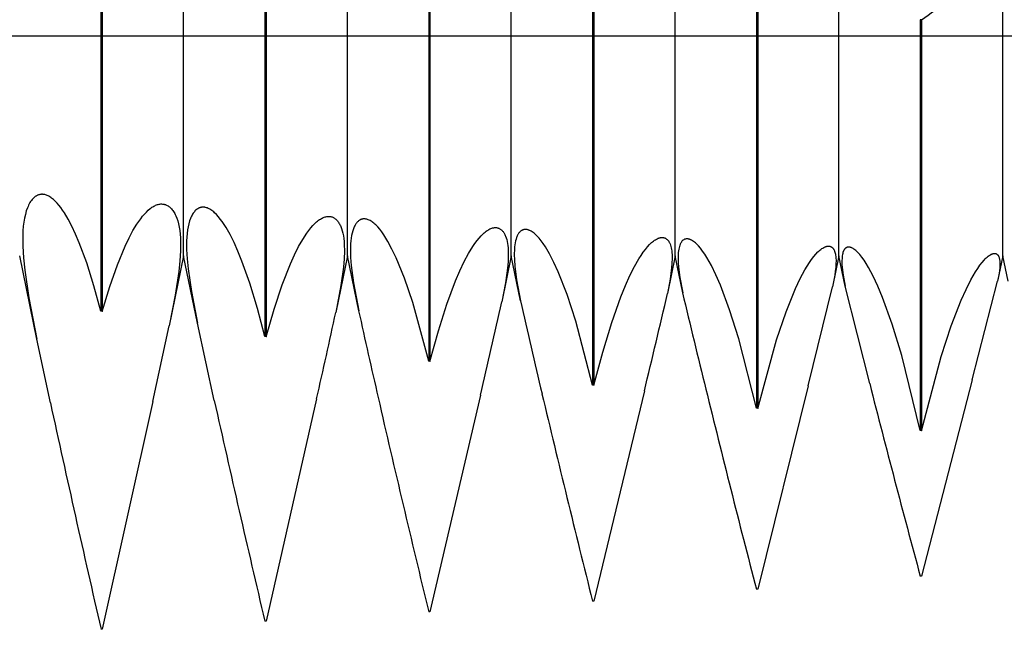
# Model space of a CAD drawing. Extents: x -44 to 82, y -19 to 95.
# Drawn here: x 54 to 61, y -4 to 0 of the extents above; entities that cross this region are included whole.
import ezdxf

# ---------------------------------------------------------------- set-up
doc = ezdxf.new("R2010")
doc.units = 0
doc.header["$PDMODE"] = 1
doc.header["$PDSIZE"] = 1
doc.linetypes.add('CENTER', pattern=[50.8, 31.75, -6.35, 6.35, -6.35])
doc.layers.get('DEFPOINTS').update_dxf_attribs({"linetype": 'CONTINUOUS'})
for name, color, linetype in [('1', 4, 'CONTINUOUS'), ('2', 7, 'CONTINUOUS'), ('4', 2, 'CENTER'), ('SK4', 2, 'CENTER')]:
    doc.layers.add(name, color=color, linetype=linetype)
doc.styles.get("Standard").update_dxf_attribs({"font": 'monos.ttf'})
doc.dimstyles.get("Standard").update_dxf_attribs({"dimtxt": 3.5, "dimasz": 2.5, "dimexe": 0, "dimexo": 1.25, "dimtad": 1, "dimtoh": 1, "dimdsep": 46, "dimtxsty": 'STANDARD', "dimcen": 0.09, "dimazin": 2, "dimtp": 1, "dimtm": 1, "dimtfac": 1, "dimtofl": 0, "dimtmove": 0, "dimatfit": 3, "dimfxl": 1, "dimtolj": 1, "dimtzin": 0, "dimarcsym": 0})

# ---------------------------------------------------------------- blocks, each defined once
blk = doc.blocks.new('*D3')
at = {"layer": '2', "color": 0, "lineweight": -2}
for p, q in [((0, 0), (0, 76.25)), ((66, 0), (66, 76.25)), ((2.5, 75), (63.5, 75))]:
    blk.add_line(p, q, dxfattribs=at)
at = {"layer": '2', "color": 0}
for points in [[(2.5, 75.4167), (2.5, 74.5833), (0, 75)], [(63.5, 74.5833), (63.5, 75.4167), (66, 75)]]:
    blk.add_solid(points, dxfattribs=at)
at = {"layer": 'DEFPOINTS', "color": 0}
for p in [(66, 75), (0, 0), (66, 0)]:
    blk.add_point(p, dxfattribs=at)
at = {"layer": '2', "color": 0, "insert": (33, 77.4363), "char_height": 3.5, "attachment_point": 5}
blk.add_mtext('\\A1;66', dxfattribs=at)

msp = doc.modelspace()

# ---------------------------------------------------------------- linework, layer by layer
at = {"layer": '1', "color": 1}
for p, q in [((55.4167, -1.42), (55.4167, 1.42)), ((56.475, -1.42), (56.475, 1.42)), ((57.5333, -1.42), (57.5333, 1.42)), ((58.5917, -1.42), (58.5917, 1.42)), ((59.65, -1.42), (59.65, 1.42)), ((60.7083, -1.42), (60.7083, 1.42)), ((54.8834, 1.0164), (54.8834, -1.7778)), ((54.8916, 1.015), (54.8916, -1.7791)), ((55.9417, 0.8368), (55.9417, -1.941)), ((55.95, 0.8354), (55.95, -1.9423)), ((57, 0.6553), (57, -2.1)), ((57.0083, 0.6539), (57.0083, -2.1012)), ((58.0584, 0.4724), (58.0584, -2.2544)), ((58.0666, 0.471), (58.0666, -2.2556)), ((59.1167, 0.2885), (59.1167, -2.404)), ((59.125, 0.2871), (59.125, -2.4052)), ((60.175, 0.104), (60.175, -2.5484)), ((60.1833, 0.1026), (60.175, 0.104)), ((60.1833, 0.1026), (60.1833, -2.5495)), ((54.4247, -1.0769), (54.4203, -1.0846)), ((54.4292, -1.0698), (54.4247, -1.0769)), ((54.4339, -1.0631), (54.4292, -1.0698)), ((54.4387, -1.057), (54.4339, -1.0631)), ((54.4437, -1.0513), (54.4387, -1.057)), ((54.4488, -1.0462), (54.4437, -1.0513)), ((54.454, -1.0416), (54.4488, -1.0462)), ((54.4567, -1.0395), (54.454, -1.0416)), ((54.4593, -1.0375), (54.4567, -1.0395)), ((54.4621, -1.0356), (54.4593, -1.0375)), ((54.4648, -1.0339), (54.4621, -1.0356)), ((54.4676, -1.0323), (54.4648, -1.0339)), ((54.4704, -1.0308), (54.4676, -1.0323)), ((54.4732, -1.0295), (54.4704, -1.0308)), ((54.476, -1.0282), (54.4732, -1.0295)), ((54.4789, -1.0272), (54.476, -1.0282)), ((54.4818, -1.0262), (54.4789, -1.0272)), ((54.4847, -1.0254), (54.4818, -1.0262)), ((54.4877, -1.0247), (54.4847, -1.0254)), ((54.4906, -1.0241), (54.4877, -1.0247)), ((54.4936, -1.0236), (54.4906, -1.0241)), ((54.4966, -1.0233), (54.4936, -1.0236)), ((54.4997, -1.0231), (54.4966, -1.0233)), ((54.5027, -1.0231), (54.4997, -1.0231)), ((54.5058, -1.0231), (54.5027, -1.0231)), ((54.5088, -1.0233), (54.5058, -1.0231)), ((54.5142, -1.024), (54.5088, -1.0233)), ((54.5088, -1.0233), (54.5088, -1.0233)), ((54.5197, -1.025), (54.5142, -1.024)), ((54.5252, -1.0264), (54.5197, -1.025)), ((54.5307, -1.0282), (54.5252, -1.0264)), ((54.5362, -1.0303), (54.5307, -1.0282)), ((54.5419, -1.0329), (54.5362, -1.0303)), ((54.5475, -1.0358), (54.5419, -1.0329)), ((54.5532, -1.0391), (54.5475, -1.0358)), ((54.5589, -1.0428), (54.5532, -1.0391)), ((54.5646, -1.0469), (54.5589, -1.0428)), ((54.5704, -1.0513), (54.5646, -1.0469)), ((54.5762, -1.0562), (54.5704, -1.0513)), ((54.5879, -1.0669), (54.5762, -1.0562)), ((54.5996, -1.0792), (54.5879, -1.0669)), ((54.6115, -1.0929), (54.5996, -1.0792)), ((54.4012, -1.1306), (54.3949, -1.1524)), ((54.4083, -1.1107), (54.4012, -1.1306)), ((54.4121, -1.1015), (54.4083, -1.1107)), ((54.4161, -1.0928), (54.4121, -1.1015)), ((54.4203, -1.0846), (54.4161, -1.0928)), ((54.6233, -1.108), (54.6115, -1.0929)), ((54.6353, -1.1247), (54.6233, -1.108)), ((54.6473, -1.1427), (54.6353, -1.1247)), ((54.6713, -1.1831), (54.6473, -1.1427)), ((55.1645, -1.1501), (55.1767, -1.1372)), ((55.1767, -1.1372), (55.1888, -1.1256)), ((55.1888, -1.1256), (55.2008, -1.1155)), ((55.2008, -1.1155), (55.2068, -1.111)), ((55.2068, -1.111), (55.2127, -1.1069)), ((55.2127, -1.1069), (55.2186, -1.1031)), ((55.2186, -1.1031), (55.2245, -1.0997)), ((55.2245, -1.0997), (55.2303, -1.0966)), ((55.2303, -1.0966), (55.2361, -1.0939)), ((55.2361, -1.0939), (55.2418, -1.0916)), ((55.2418, -1.0916), (55.2475, -1.0897)), ((55.2475, -1.0897), (55.2532, -1.0881)), ((55.2532, -1.0881), (55.2588, -1.0868)), ((55.2588, -1.0868), (55.2643, -1.086)), ((55.2643, -1.086), (55.2698, -1.0855)), ((55.2698, -1.0855), (55.2753, -1.0853)), ((55.2753, -1.0853), (55.2806, -1.0856)), ((55.2806, -1.0856), (55.2806, -1.0856)), ((55.2806, -1.0856), (55.2833, -1.0858)), ((55.2833, -1.0858), (55.286, -1.0862)), ((55.286, -1.0862), (55.2886, -1.0866)), ((55.2886, -1.0866), (55.2913, -1.0872)), ((55.2913, -1.0872), (55.2939, -1.0878)), ((55.2939, -1.0878), (55.2965, -1.0885)), ((55.2965, -1.0885), (55.2991, -1.0893)), ((55.2991, -1.0893), (55.3016, -1.0902)), ((55.3016, -1.0902), (55.3067, -1.0923)), ((55.3067, -1.0923), (55.3117, -1.0948)), ((55.3117, -1.0948), (55.3165, -1.0977)), ((55.3165, -1.0977), (55.3213, -1.1009)), ((55.3213, -1.1009), (55.326, -1.1045)), ((55.326, -1.1045), (55.3306, -1.1085)), ((55.3306, -1.1085), (55.3351, -1.1129)), ((55.3351, -1.1129), (55.3395, -1.1176)), ((55.3395, -1.1176), (55.3437, -1.1227)), ((55.3437, -1.1227), (55.3479, -1.1282)), ((55.3479, -1.1282), (55.3519, -1.1341)), ((55.3519, -1.1341), (55.3557, -1.1404)), ((55.3557, -1.1404), (55.3595, -1.147)), ((55.4824, -1.1403), (55.4786, -1.1457)), ((55.4864, -1.1352), (55.4824, -1.1403)), ((55.4905, -1.1305), (55.4864, -1.1352)), ((55.4948, -1.1263), (55.4905, -1.1305)), ((55.4991, -1.1224), (55.4948, -1.1263)), ((55.5036, -1.119), (55.4991, -1.1224)), ((55.5058, -1.1174), (55.5036, -1.119)), ((55.5081, -1.1159), (55.5058, -1.1174)), ((55.5104, -1.1146), (55.5081, -1.1159)), ((55.5128, -1.1133), (55.5104, -1.1146)), ((55.5151, -1.1121), (55.5128, -1.1133)), ((55.5175, -1.1111), (55.5151, -1.1121)), ((55.5199, -1.1101), (55.5175, -1.1111)), ((55.5224, -1.1092), (55.5199, -1.1101)), ((55.5248, -1.1085), (55.5224, -1.1092)), ((55.5273, -1.1078), (55.5248, -1.1085)), ((55.5298, -1.1073), (55.5273, -1.1078)), ((55.5323, -1.1068), (55.5298, -1.1073)), ((55.5348, -1.1064), (55.5323, -1.1068)), ((55.5374, -1.1062), (55.5348, -1.1064)), ((55.54, -1.106), (55.5374, -1.1062)), ((55.5426, -1.106), (55.54, -1.106)), ((55.5452, -1.106), (55.5426, -1.106)), ((55.5478, -1.1062), (55.5452, -1.106)), ((55.5505, -1.1064), (55.5478, -1.1062)), ((55.5478, -1.1062), (55.5478, -1.1062)), ((55.5533, -1.1068), (55.5505, -1.1064)), ((55.556, -1.1073), (55.5533, -1.1068)), ((55.5588, -1.1079), (55.556, -1.1073)), ((55.5644, -1.1094), (55.5588, -1.1079)), ((55.5701, -1.1113), (55.5644, -1.1094)), ((55.5758, -1.1136), (55.5701, -1.1113)), ((55.5816, -1.1164), (55.5758, -1.1136)), ((55.5874, -1.1196), (55.5816, -1.1164)), ((55.5933, -1.1232), (55.5874, -1.1196)), ((55.5992, -1.1273), (55.5933, -1.1232)), ((55.6052, -1.1318), (55.5992, -1.1273)), ((55.6112, -1.1367), (55.6052, -1.1318)), ((55.6172, -1.142), (55.6112, -1.1367)), ((55.6294, -1.1539), (55.6172, -1.142)), ((54.3851, -1.202), (54.3817, -1.2296)), ((54.3896, -1.1762), (54.3851, -1.202)), ((54.3949, -1.1524), (54.3896, -1.1762)), ((54.6954, -1.229), (54.6713, -1.1831)), ((55.1149, -1.2162), (55.1274, -1.1975)), ((55.1274, -1.1975), (55.1398, -1.1803)), ((55.1398, -1.1803), (55.1522, -1.1645)), ((55.1522, -1.1645), (55.1645, -1.1501)), ((55.3595, -1.147), (55.3631, -1.154)), ((55.3631, -1.154), (55.3665, -1.1614)), ((55.3665, -1.1614), (55.373, -1.1773)), ((55.373, -1.1773), (55.3787, -1.1947)), ((55.3787, -1.1947), (55.3838, -1.2137)), ((55.4556, -1.1952), (55.4505, -1.2129)), ((55.4614, -1.1791), (55.4556, -1.1952)), ((55.4645, -1.1716), (55.4614, -1.1791)), ((55.4678, -1.1645), (55.4645, -1.1716)), ((55.4713, -1.1579), (55.4678, -1.1645)), ((55.4749, -1.1516), (55.4713, -1.1579)), ((55.4786, -1.1457), (55.4749, -1.1516)), ((55.6417, -1.1674), (55.6294, -1.1539)), ((55.6541, -1.1826), (55.6417, -1.1674)), ((55.6666, -1.1995), (55.6541, -1.1826)), ((55.6792, -1.2179), (55.6666, -1.1995)), ((56.2639, -1.2121), (56.2764, -1.2006)), ((56.2764, -1.2006), (56.2826, -1.1955)), ((56.2826, -1.1955), (56.2888, -1.1907)), ((56.2888, -1.1907), (56.2949, -1.1864)), ((56.2949, -1.1864), (56.301, -1.1825)), ((56.301, -1.1825), (56.307, -1.179)), ((56.307, -1.179), (56.313, -1.1759)), ((56.313, -1.1759), (56.3189, -1.1732)), ((56.3189, -1.1732), (56.3247, -1.1709)), ((56.3247, -1.1709), (56.3305, -1.169)), ((56.3305, -1.169), (56.3362, -1.1675)), ((56.3362, -1.1675), (56.3419, -1.1665)), ((56.3419, -1.1665), (56.3447, -1.1661)), ((56.3447, -1.1661), (56.3475, -1.1658)), ((56.3475, -1.1658), (56.3502, -1.1657)), ((56.3502, -1.1657), (56.353, -1.1656)), ((56.353, -1.1656), (56.3557, -1.1656)), ((56.3557, -1.1656), (56.3584, -1.1658)), ((56.3584, -1.1658), (56.3584, -1.1658)), ((56.3584, -1.1658), (56.3629, -1.1662)), ((56.3629, -1.1662), (56.3673, -1.167)), ((56.3673, -1.167), (56.3716, -1.168)), ((56.3716, -1.168), (56.3759, -1.1694)), ((56.3759, -1.1694), (56.3801, -1.171)), ((56.3801, -1.171), (56.3843, -1.1729)), ((56.3843, -1.1729), (56.3883, -1.1752)), ((56.3883, -1.1752), (56.3923, -1.1777)), ((56.3923, -1.1777), (56.3962, -1.1805)), ((56.3962, -1.1805), (56.4, -1.1836)), ((56.4, -1.1836), (56.4037, -1.187)), ((56.4037, -1.187), (56.4073, -1.1907)), ((56.4073, -1.1907), (56.4108, -1.1947)), ((56.4108, -1.1947), (56.4142, -1.1989)), ((56.4142, -1.1989), (56.4175, -1.2035)), ((56.4175, -1.2035), (56.4207, -1.2084)), ((56.5366, -1.2046), (56.5333, -1.2086)), ((56.54, -1.2009), (56.5366, -1.2046)), ((56.5435, -1.1976), (56.54, -1.2009)), ((56.5471, -1.1946), (56.5435, -1.1976)), ((56.5508, -1.1919), (56.5471, -1.1946)), ((56.5526, -1.1906), (56.5508, -1.1919)), ((56.5545, -1.1895), (56.5526, -1.1906)), ((56.5565, -1.1884), (56.5545, -1.1895)), ((56.5584, -1.1874), (56.5565, -1.1884)), ((56.5604, -1.1865), (56.5584, -1.1874)), ((56.5623, -1.1857), (56.5604, -1.1865)), ((56.5644, -1.1849), (56.5623, -1.1857)), ((56.5664, -1.1842), (56.5644, -1.1849)), ((56.5684, -1.1836), (56.5664, -1.1842)), ((56.5705, -1.1831), (56.5684, -1.1836)), ((56.5726, -1.1827), (56.5705, -1.1831)), ((56.5747, -1.1823), (56.5726, -1.1827)), ((56.5768, -1.182), (56.5747, -1.1823)), ((56.5789, -1.1818), (56.5768, -1.182)), ((56.5811, -1.1817), (56.5789, -1.1818)), ((56.5832, -1.1817), (56.5811, -1.1817)), ((56.5854, -1.1817), (56.5832, -1.1817)), ((56.5876, -1.1818), (56.5854, -1.1817)), ((56.5904, -1.182), (56.5876, -1.1818)), ((56.5876, -1.1818), (56.5876, -1.1818)), ((56.5931, -1.1824), (56.5904, -1.182)), ((56.5959, -1.1829), (56.5931, -1.1824)), ((56.5987, -1.1835), (56.5959, -1.1829)), ((56.6015, -1.1842), (56.5987, -1.1835)), ((56.6044, -1.1851), (56.6015, -1.1842)), ((56.6101, -1.1871), (56.6044, -1.1851)), ((56.616, -1.1897), (56.6101, -1.1871)), ((56.6219, -1.1927), (56.616, -1.1897)), ((56.6278, -1.1962), (56.6219, -1.1927)), ((56.6339, -1.2001), (56.6278, -1.1962)), ((56.64, -1.2046), (56.6339, -1.2001)), ((56.6461, -1.2095), (56.64, -1.2046)), ((54.3792, -1.2591), (54.3778, -1.2904)), ((54.3817, -1.2296), (54.3792, -1.2591)), ((54.7194, -1.2804), (54.6954, -1.229)), ((55.0648, -1.3046), (55.0899, -1.2576)), ((55.0899, -1.2576), (55.1149, -1.2162)), ((55.3838, -1.2137), (55.3881, -1.2342)), ((55.3881, -1.2342), (55.3917, -1.2561)), ((55.3917, -1.2561), (55.3944, -1.2796)), ((55.4424, -1.2529), (55.4395, -1.2752)), ((55.4461, -1.2321), (55.4424, -1.2529)), ((55.4505, -1.2129), (55.4461, -1.2321)), ((55.6918, -1.238), (55.6792, -1.2179)), ((55.7171, -1.2828), (55.6918, -1.238)), ((56.2125, -1.2739), (56.2255, -1.2561)), ((56.2255, -1.2561), (56.2384, -1.2398)), ((56.2384, -1.2398), (56.2512, -1.2251)), ((56.2512, -1.2251), (56.2639, -1.2121)), ((56.4207, -1.2084), (56.4238, -1.2136)), ((56.4238, -1.2136), (56.4267, -1.219)), ((56.4267, -1.219), (56.4295, -1.2248)), ((56.4295, -1.2248), (56.4323, -1.2309)), ((56.4323, -1.2309), (56.4373, -1.2439)), ((56.4373, -1.2439), (56.4418, -1.2581)), ((56.4418, -1.2581), (56.4457, -1.2735)), ((56.509, -1.2584), (56.505, -1.2728)), ((56.5135, -1.2451), (56.509, -1.2584)), ((56.516, -1.239), (56.5135, -1.2451)), ((56.5185, -1.2331), (56.516, -1.239)), ((56.5213, -1.2276), (56.5185, -1.2331)), ((56.5241, -1.2223), (56.5213, -1.2276)), ((56.5271, -1.2174), (56.5241, -1.2223)), ((56.5301, -1.2128), (56.5271, -1.2174)), ((56.5333, -1.2086), (56.5301, -1.2128)), ((56.6523, -1.2148), (56.6461, -1.2095)), ((56.6586, -1.2207), (56.6523, -1.2148)), ((56.6712, -1.2337), (56.6586, -1.2207)), ((56.684, -1.2487), (56.6712, -1.2337)), ((56.6969, -1.2654), (56.684, -1.2487)), ((56.71, -1.284), (56.6969, -1.2654)), ((57.3581, -1.2722), (57.3645, -1.2668)), ((57.3645, -1.2668), (57.3708, -1.2619)), ((57.3708, -1.2619), (57.377, -1.2574)), ((57.377, -1.2574), (57.3832, -1.2534)), ((57.3832, -1.2534), (57.3893, -1.2499)), ((57.3893, -1.2499), (57.3953, -1.2468)), ((57.3953, -1.2468), (57.4012, -1.2442)), ((57.4012, -1.2442), (57.4071, -1.242)), ((57.4071, -1.242), (57.4129, -1.2402)), ((57.4129, -1.2402), (57.4157, -1.2395)), ((57.4157, -1.2395), (57.4186, -1.239)), ((57.4186, -1.239), (57.4214, -1.2385)), ((57.4214, -1.2385), (57.4242, -1.2382)), ((57.4242, -1.2382), (57.4269, -1.2379)), ((57.4269, -1.2379), (57.4296, -1.2378)), ((57.4296, -1.2378), (57.4323, -1.2378)), ((57.4323, -1.2378), (57.435, -1.2379)), ((57.435, -1.2379), (57.4387, -1.2382)), ((57.4387, -1.2382), (57.4423, -1.2388)), ((57.4423, -1.2388), (57.4458, -1.2396)), ((57.4458, -1.2396), (57.4493, -1.2406)), ((57.4493, -1.2406), (57.4528, -1.2419)), ((57.4528, -1.2419), (57.4561, -1.2433)), ((57.4561, -1.2433), (57.4594, -1.245)), ((57.4594, -1.245), (57.4626, -1.247)), ((57.4626, -1.247), (57.4658, -1.2491)), ((57.4658, -1.2491), (57.4688, -1.2515)), ((57.4688, -1.2515), (57.4718, -1.2541)), ((57.4718, -1.2541), (57.4747, -1.2569)), ((57.4747, -1.2569), (57.4776, -1.26)), ((57.4776, -1.26), (57.4803, -1.2632)), ((57.4803, -1.2632), (57.483, -1.2668)), ((57.483, -1.2668), (57.4855, -1.2705)), ((57.4855, -1.2705), (57.488, -1.2745)), ((57.5857, -1.2691), (57.5831, -1.2723)), ((57.5884, -1.2662), (57.5857, -1.2691)), ((57.5912, -1.2635), (57.5884, -1.2662)), ((57.594, -1.2611), (57.5912, -1.2635)), ((57.597, -1.2589), (57.594, -1.2611)), ((57.6, -1.2569), (57.597, -1.2589)), ((57.6015, -1.256), (57.6, -1.2569)), ((57.6031, -1.2552), (57.6015, -1.256)), ((57.6047, -1.2544), (57.6031, -1.2552)), ((57.6063, -1.2537), (57.6047, -1.2544)), ((57.6079, -1.253), (57.6063, -1.2537)), ((57.6095, -1.2525), (57.6079, -1.253)), ((57.6111, -1.2519), (57.6095, -1.2525)), ((57.6128, -1.2515), (57.6111, -1.2519)), ((57.6145, -1.2511), (57.6128, -1.2515)), ((57.6162, -1.2507), (57.6145, -1.2511)), ((57.6179, -1.2504), (57.6162, -1.2507)), ((57.6196, -1.2502), (57.6179, -1.2504)), ((57.6214, -1.25), (57.6196, -1.2502)), ((57.6249, -1.2499), (57.6214, -1.25)), ((57.6285, -1.25), (57.6249, -1.2499)), ((57.6312, -1.2502), (57.6285, -1.25)), ((57.6339, -1.2506), (57.6312, -1.2502)), ((57.6367, -1.2511), (57.6339, -1.2506)), ((57.6395, -1.2517), (57.6367, -1.2511)), ((57.6423, -1.2525), (57.6395, -1.2517)), ((57.6451, -1.2534), (57.6423, -1.2525)), ((57.648, -1.2544), (57.6451, -1.2534)), ((57.6509, -1.2556), (57.648, -1.2544)), ((57.6568, -1.2583), (57.6509, -1.2556)), ((57.6627, -1.2616), (57.6568, -1.2583)), ((57.6688, -1.2653), (57.6627, -1.2616)), ((57.6749, -1.2696), (57.6688, -1.2653)), ((57.6812, -1.2745), (57.6749, -1.2696)), ((54.3778, -1.2904), (54.3781, -1.3583)), ((54.7434, -1.337), (54.7194, -1.2804)), ((55.0397, -1.3569), (55.0648, -1.3046)), ((55.3944, -1.2796), (55.3964, -1.3046)), ((55.3964, -1.3046), (55.3974, -1.3311)), ((55.3974, -1.3311), (55.3969, -1.3885)), ((55.4362, -1.3241), (55.4361, -1.3788)), ((55.4374, -1.2989), (55.4362, -1.3241)), ((55.4395, -1.2752), (55.4374, -1.2989)), ((55.7426, -1.3338), (55.7171, -1.2828)), ((55.768, -1.3908), (55.7426, -1.3338)), ((56.1599, -1.3609), (56.1863, -1.3143)), ((56.1863, -1.3143), (56.2125, -1.2739)), ((56.4457, -1.2735), (56.449, -1.2901)), ((56.449, -1.2901), (56.4517, -1.3079)), ((56.4517, -1.3079), (56.4537, -1.3269)), ((56.4537, -1.3269), (56.4551, -1.347)), ((56.4967, -1.3235), (56.4952, -1.3427)), ((56.4989, -1.3054), (56.4967, -1.3235)), ((56.5017, -1.2885), (56.4989, -1.3054)), ((56.505, -1.2728), (56.5017, -1.2885)), ((56.7364, -1.3265), (56.71, -1.284)), ((56.763, -1.376), (56.7364, -1.3265)), ((57.2987, -1.3404), (57.3122, -1.3221)), ((57.3122, -1.3221), (57.3255, -1.3056)), ((57.3255, -1.3056), (57.3387, -1.2909)), ((57.3387, -1.2909), (57.3517, -1.278)), ((57.3517, -1.278), (57.3581, -1.2722)), ((57.488, -1.2745), (57.4904, -1.2787)), ((57.4904, -1.2787), (57.4926, -1.2831)), ((57.4926, -1.2831), (57.4948, -1.2878)), ((57.4948, -1.2878), (57.4969, -1.2926)), ((57.4969, -1.2926), (57.5007, -1.3031)), ((57.5007, -1.3031), (57.5041, -1.3145)), ((57.5041, -1.3145), (57.507, -1.3268)), ((57.507, -1.3268), (57.5095, -1.34)), ((57.5583, -1.3354), (57.5561, -1.3486)), ((57.5609, -1.3231), (57.5583, -1.3354)), ((57.564, -1.3117), (57.5609, -1.3231)), ((57.5675, -1.3013), (57.564, -1.3117)), ((57.5694, -1.2964), (57.5675, -1.3013)), ((57.5715, -1.2918), (57.5694, -1.2964)), ((57.5736, -1.2874), (57.5715, -1.2918)), ((57.5758, -1.2833), (57.5736, -1.2874)), ((57.5782, -1.2794), (57.5758, -1.2833)), ((57.5806, -1.2757), (57.5782, -1.2794)), ((57.5831, -1.2723), (57.5806, -1.2757)), ((57.6874, -1.2798), (57.6812, -1.2745)), ((57.6938, -1.2857), (57.6874, -1.2798)), ((57.7002, -1.2921), (57.6938, -1.2857)), ((57.7133, -1.3064), (57.7002, -1.2921)), ((57.7265, -1.3227), (57.7133, -1.3064)), ((57.7399, -1.3411), (57.7265, -1.3227)), ((58.4265, -1.3475), (58.4396, -1.335)), ((58.4396, -1.335), (58.4461, -1.3294)), ((58.4461, -1.3294), (58.4524, -1.3244)), ((58.4524, -1.3244), (58.4587, -1.3199)), ((58.4587, -1.3199), (58.4649, -1.3159)), ((58.4649, -1.3159), (58.471, -1.3123)), ((58.471, -1.3123), (58.4769, -1.3093)), ((58.4769, -1.3093), (58.4828, -1.3068)), ((58.4828, -1.3068), (58.4857, -1.3057)), ((58.4857, -1.3057), (58.4886, -1.3048)), ((58.4886, -1.3048), (58.4914, -1.304)), ((58.4914, -1.304), (58.4942, -1.3033)), ((58.4942, -1.3033), (58.497, -1.3027)), ((58.497, -1.3027), (58.4997, -1.3023)), ((58.4997, -1.3023), (58.5024, -1.302)), ((58.5024, -1.302), (58.5051, -1.3018)), ((58.5051, -1.3018), (58.5077, -1.3018)), ((58.5077, -1.3018), (58.5103, -1.3018)), ((58.5103, -1.3018), (58.5132, -1.3021)), ((58.5132, -1.3021), (58.5161, -1.3025)), ((58.5161, -1.3025), (58.5189, -1.3031)), ((58.5189, -1.3031), (58.5217, -1.3038)), ((58.5217, -1.3038), (58.5244, -1.3048)), ((58.5244, -1.3048), (58.527, -1.3058)), ((58.527, -1.3058), (58.5296, -1.3071)), ((58.5296, -1.3071), (58.5321, -1.3085)), ((58.5321, -1.3085), (58.5346, -1.3101)), ((58.5346, -1.3101), (58.537, -1.3119)), ((58.537, -1.3119), (58.5393, -1.3138)), ((58.5393, -1.3138), (58.5416, -1.316)), ((58.5416, -1.316), (58.5438, -1.3182)), ((58.5438, -1.3182), (58.546, -1.3207)), ((58.546, -1.3207), (58.548, -1.3233)), ((58.548, -1.3233), (58.55, -1.3261)), ((58.55, -1.3261), (58.5519, -1.3291)), ((58.5519, -1.3291), (58.5538, -1.3322)), ((58.5538, -1.3322), (58.5556, -1.3355)), ((58.6301, -1.3343), (58.6283, -1.3373)), ((58.632, -1.3314), (58.6301, -1.3343)), ((58.6339, -1.3288), (58.632, -1.3314)), ((58.6359, -1.3263), (58.6339, -1.3288)), ((58.6379, -1.324), (58.6359, -1.3263)), ((58.6401, -1.3219), (58.6379, -1.324)), ((58.6423, -1.3199), (58.6401, -1.3219)), ((58.6446, -1.3182), (58.6423, -1.3199)), ((58.6469, -1.3166), (58.6446, -1.3182)), ((58.6493, -1.3152), (58.6469, -1.3166)), ((58.6518, -1.314), (58.6493, -1.3152)), ((58.653, -1.3135), (58.6518, -1.314)), ((58.6543, -1.313), (58.653, -1.3135)), ((58.6556, -1.3125), (58.6543, -1.313)), ((58.6569, -1.3121), (58.6556, -1.3125)), ((58.6582, -1.3118), (58.6569, -1.3121)), ((58.6595, -1.3115), (58.6582, -1.3118)), ((58.6622, -1.311), (58.6595, -1.3115)), ((58.665, -1.3107), (58.6622, -1.311)), ((58.6678, -1.3106), (58.665, -1.3107)), ((58.6706, -1.3107), (58.6678, -1.3106)), ((58.6733, -1.3109), (58.6706, -1.3107)), ((58.6706, -1.3107), (58.6706, -1.3107)), ((58.6759, -1.3112), (58.6733, -1.3109)), ((58.6786, -1.3117), (58.6759, -1.3112)), ((58.6813, -1.3124), (58.6786, -1.3117)), ((58.6841, -1.3132), (58.6813, -1.3124)), ((58.6869, -1.3141), (58.6841, -1.3132)), ((58.6897, -1.3152), (58.6869, -1.3141)), ((58.6926, -1.3165), (58.6897, -1.3152)), ((58.6955, -1.3179), (58.6926, -1.3165)), ((58.6984, -1.3194), (58.6955, -1.3179)), ((58.7044, -1.3229), (58.6984, -1.3194)), ((58.7104, -1.327), (58.7044, -1.3229)), ((58.7166, -1.3316), (58.7104, -1.327)), ((58.7229, -1.3369), (58.7166, -1.3316)), ((54.3781, -1.3583), (54.3825, -1.4328)), ((54.791, -1.4654), (54.7434, -1.337)), ((54.9897, -1.4776), (55.0397, -1.3569)), ((55.3969, -1.3885), (55.3929, -1.4517)), ((55.4361, -1.3788), (55.4393, -1.439)), ((55.7934, -1.4536), (55.768, -1.3908)), ((56.1334, -1.4136), (56.1599, -1.3609)), ((56.4559, -1.3909), (56.4539, -1.4394)), ((56.4551, -1.347), (56.4559, -1.3909)), ((56.4952, -1.3427), (56.4941, -1.3846)), ((56.4941, -1.3846), (56.4955, -1.4309)), ((56.7898, -1.4323), (56.763, -1.376)), ((57.2576, -1.4055), (57.2851, -1.3604)), ((57.2851, -1.3604), (57.2987, -1.3404)), ((57.5095, -1.34), (57.5114, -1.3542)), ((57.5114, -1.3542), (57.5129, -1.3692)), ((57.5129, -1.3692), (57.5138, -1.3852)), ((57.5138, -1.3852), (57.5142, -1.4199)), ((57.5533, -1.3778), (57.5524, -1.4106)), ((57.5545, -1.3628), (57.5533, -1.3778)), ((57.5561, -1.3486), (57.5545, -1.3628)), ((57.7535, -1.3615), (57.7399, -1.3411)), ((57.7811, -1.4081), (57.7535, -1.3615)), ((58.3717, -1.4173), (58.3857, -1.3969)), ((58.3857, -1.3969), (58.3995, -1.3785)), ((58.3995, -1.3785), (58.4131, -1.362)), ((58.4131, -1.362), (58.4265, -1.3475)), ((58.5556, -1.3355), (58.5572, -1.339)), ((58.5572, -1.339), (58.5588, -1.3427)), ((58.5588, -1.3427), (58.5618, -1.3505)), ((58.5618, -1.3505), (58.5644, -1.3591)), ((58.5644, -1.3591), (58.5667, -1.3683)), ((58.5667, -1.3683), (58.5686, -1.3782)), ((58.5686, -1.3782), (58.5702, -1.3888)), ((58.5702, -1.3888), (58.5714, -1.4001)), ((58.6123, -1.3981), (58.6114, -1.4096)), ((58.6135, -1.3873), (58.6123, -1.3981)), ((58.6151, -1.3772), (58.6135, -1.3873)), ((58.6171, -1.3678), (58.6151, -1.3772)), ((58.6194, -1.3591), (58.6171, -1.3678)), ((58.622, -1.3511), (58.6194, -1.3591)), ((58.6235, -1.3474), (58.622, -1.3511)), ((58.625, -1.3438), (58.6235, -1.3474)), ((58.6266, -1.3405), (58.625, -1.3438)), ((58.6283, -1.3373), (58.6266, -1.3405)), ((58.7293, -1.3427), (58.7229, -1.3369)), ((58.7357, -1.349), (58.7293, -1.3427)), ((58.7423, -1.356), (58.7357, -1.349)), ((58.7557, -1.3716), (58.7423, -1.356)), ((58.7693, -1.3894), (58.7557, -1.3716)), ((58.7831, -1.4095), (58.7693, -1.3894)), ((59.5009, -1.4091), (59.5142, -1.3951)), ((59.5142, -1.3951), (59.5208, -1.3889)), ((59.5208, -1.3889), (59.5272, -1.3833)), ((59.5272, -1.3833), (59.5335, -1.3782)), ((59.5335, -1.3782), (59.5397, -1.3736)), ((59.5397, -1.3736), (59.5458, -1.3696)), ((59.5458, -1.3696), (59.5517, -1.3662)), ((59.5517, -1.3662), (59.5575, -1.3633)), ((59.5575, -1.3633), (59.5603, -1.3621)), ((59.5603, -1.3621), (59.5631, -1.361)), ((59.5631, -1.361), (59.5659, -1.3601)), ((59.5659, -1.3601), (59.5686, -1.3593)), ((59.5686, -1.3593), (59.5713, -1.3586)), ((59.5713, -1.3586), (59.5739, -1.3581)), ((59.5739, -1.3581), (59.5765, -1.3577)), ((59.5765, -1.3577), (59.5791, -1.3575)), ((59.5791, -1.3575), (59.5816, -1.3574)), ((59.5816, -1.3574), (59.584, -1.3574)), ((59.584, -1.3574), (59.5862, -1.3576)), ((59.5862, -1.3576), (59.5884, -1.3579)), ((59.5884, -1.3579), (59.5906, -1.3583)), ((59.5906, -1.3583), (59.5927, -1.3588)), ((59.5927, -1.3588), (59.5947, -1.3595)), ((59.5947, -1.3595), (59.5967, -1.3603)), ((59.5967, -1.3603), (59.5987, -1.3612)), ((59.5987, -1.3612), (59.6006, -1.3622)), ((59.6006, -1.3622), (59.6024, -1.3633)), ((59.6024, -1.3633), (59.6043, -1.3646)), ((59.6043, -1.3646), (59.606, -1.366)), ((59.606, -1.366), (59.6077, -1.3675)), ((59.6077, -1.3675), (59.6094, -1.3692)), ((59.6094, -1.3692), (59.611, -1.3709)), ((59.611, -1.3709), (59.6125, -1.3728)), ((59.6125, -1.3728), (59.614, -1.3749)), ((59.614, -1.3749), (59.6154, -1.377)), ((59.6154, -1.377), (59.6168, -1.3793)), ((59.6168, -1.3793), (59.6181, -1.3817)), ((59.6181, -1.3817), (59.6194, -1.3842)), ((59.6194, -1.3842), (59.6206, -1.3868)), ((59.6206, -1.3868), (59.6217, -1.3896)), ((59.6217, -1.3896), (59.6238, -1.3955)), ((59.6238, -1.3955), (59.6256, -1.4019)), ((59.6757, -1.3987), (59.6739, -1.405)), ((59.6777, -1.393), (59.6757, -1.3987)), ((59.6787, -1.3903), (59.6777, -1.393)), ((59.6799, -1.3877), (59.6787, -1.3903)), ((59.6811, -1.3853), (59.6799, -1.3877)), ((59.6823, -1.3829), (59.6811, -1.3853)), ((59.6837, -1.3808), (59.6823, -1.3829)), ((59.685, -1.3787), (59.6837, -1.3808)), ((59.6865, -1.3768), (59.685, -1.3787)), ((59.688, -1.375), (59.6865, -1.3768)), ((59.6895, -1.3733), (59.688, -1.375)), ((59.6911, -1.3718), (59.6895, -1.3733)), ((59.6928, -1.3704), (59.6911, -1.3718)), ((59.6945, -1.3691), (59.6928, -1.3704)), ((59.6962, -1.368), (59.6945, -1.3691)), ((59.698, -1.367), (59.6962, -1.368)), ((59.6999, -1.3661), (59.698, -1.367)), ((59.7018, -1.3653), (59.6999, -1.3661)), ((59.7038, -1.3647), (59.7018, -1.3653)), ((59.7058, -1.3642), (59.7038, -1.3647)), ((59.7078, -1.3639), (59.7058, -1.3642)), ((59.7099, -1.3637), (59.7078, -1.3639)), ((59.712, -1.3636), (59.7099, -1.3637)), ((59.7142, -1.3636), (59.712, -1.3636)), ((59.7167, -1.3638), (59.7142, -1.3636)), ((59.7192, -1.3642), (59.7167, -1.3638)), ((59.7218, -1.3647), (59.7192, -1.3642)), ((59.7244, -1.3653), (59.7218, -1.3647)), ((59.727, -1.3662), (59.7244, -1.3653)), ((59.7297, -1.3672), (59.727, -1.3662)), ((59.7325, -1.3683), (59.7297, -1.3672)), ((59.7353, -1.3697), (59.7325, -1.3683)), ((59.7381, -1.3711), (59.7353, -1.3697)), ((59.741, -1.3728), (59.7381, -1.3711)), ((59.7468, -1.3765), (59.741, -1.3728)), ((59.7528, -1.3809), (59.7468, -1.3765)), ((59.759, -1.3859), (59.7528, -1.3809)), ((59.7653, -1.3916), (59.759, -1.3859)), ((59.7717, -1.3979), (59.7653, -1.3916)), ((59.7848, -1.4123), (59.7717, -1.3979)), ((54.469, -1.9573), (54.3583, -1.42)), ((54.3825, -1.4328), (54.3909, -1.5135)), ((55.4167, -1.42), (55.3238, -1.871)), ((55.3929, -1.4517), (55.3855, -1.5205)), ((55.5063, -1.8549), (55.4167, -1.42)), ((55.4393, -1.439), (55.4457, -1.5043)), ((55.8438, -1.596), (55.7934, -1.4536)), ((56.1068, -1.4722), (56.1334, -1.4136)), ((56.475, -1.42), (56.3999, -1.7848)), ((56.4539, -1.4394), (56.4493, -1.4925)), ((56.548, -1.7744), (56.475, -1.42)), ((56.4955, -1.4309), (56.4995, -1.4815)), ((56.8435, -1.5646), (56.7898, -1.4323)), ((57.2019, -1.5163), (57.2298, -1.4576)), ((57.2298, -1.4576), (57.2576, -1.4055)), ((57.5333, -1.42), (57.4722, -1.7168)), ((57.5124, -1.4583), (57.5087, -1.5002)), ((57.5142, -1.4199), (57.5124, -1.4583)), ((57.5931, -1.7101), (57.5333, -1.42)), ((57.5524, -1.4106), (57.5535, -1.4469)), ((57.5535, -1.4469), (57.5565, -1.4865)), ((57.809, -1.4625), (57.7811, -1.4081)), ((57.8371, -1.5244), (57.809, -1.4625)), ((58.3288, -1.4898), (58.3575, -1.4396)), ((58.3575, -1.4396), (58.3717, -1.4173)), ((58.5917, -1.42), (58.5417, -1.6625)), ((58.5714, -1.4001), (58.5721, -1.4121)), ((58.5726, -1.4382), (58.5715, -1.467)), ((58.5721, -1.4121), (58.5726, -1.4382)), ((58.6407, -1.6581), (58.5917, -1.42)), ((58.6114, -1.4096), (58.6107, -1.4346)), ((58.6107, -1.4346), (58.6115, -1.4622)), ((58.6115, -1.4622), (58.6138, -1.4923)), ((58.7972, -1.4318), (58.7831, -1.4095)), ((58.8258, -1.4828), (58.7972, -1.4318)), ((59.459, -1.4641), (59.4732, -1.4436)), ((59.4732, -1.4436), (59.4872, -1.4253)), ((59.4872, -1.4253), (59.5009, -1.4091)), ((59.65, -1.42), (59.609, -1.6191)), ((59.6256, -1.4019), (59.6272, -1.4088)), ((59.6272, -1.4088), (59.6285, -1.4163)), ((59.6285, -1.4163), (59.6295, -1.4242)), ((59.6295, -1.4242), (59.6303, -1.4326)), ((59.6303, -1.4326), (59.6309, -1.451)), ((59.6309, -1.451), (59.6305, -1.4714)), ((59.6904, -1.6162), (59.65, -1.42)), ((59.6696, -1.4352), (59.6691, -1.4533)), ((59.6691, -1.4533), (59.6695, -1.4733)), ((59.6703, -1.4269), (59.6696, -1.4352)), ((59.6713, -1.4191), (59.6703, -1.4269)), ((59.6725, -1.4118), (59.6713, -1.4191)), ((59.6739, -1.405), (59.6725, -1.4118)), ((59.7984, -1.4293), (59.7848, -1.4123)), ((59.8123, -1.4487), (59.7984, -1.4293)), ((59.8266, -1.4705), (59.8123, -1.4487)), ((60.5608, -1.4806), (60.5747, -1.4626)), ((60.5747, -1.4626), (60.5882, -1.4471)), ((60.5882, -1.4471), (60.5948, -1.4402)), ((60.5948, -1.4402), (60.6012, -1.4339)), ((60.6012, -1.4339), (60.6074, -1.4282)), ((60.6074, -1.4282), (60.6136, -1.4231)), ((60.6136, -1.4231), (60.6195, -1.4186)), ((60.6195, -1.4186), (60.6253, -1.4148)), ((60.6253, -1.4148), (60.6309, -1.4115)), ((60.6309, -1.4115), (60.6337, -1.4101)), ((60.6337, -1.4101), (60.6364, -1.4089)), ((60.6364, -1.4089), (60.639, -1.4078)), ((60.639, -1.4078), (60.6416, -1.4069)), ((60.6416, -1.4069), (60.6441, -1.4061)), ((60.6441, -1.4061), (60.6466, -1.4055)), ((60.6466, -1.4055), (60.649, -1.405)), ((60.649, -1.405), (60.6514, -1.4047)), ((60.6514, -1.4047), (60.6537, -1.4046)), ((60.6537, -1.4046), (60.6548, -1.4046)), ((60.6548, -1.4046), (60.656, -1.4046)), ((60.656, -1.4046), (60.6576, -1.4047)), ((60.6576, -1.4047), (60.6591, -1.4049)), ((60.6591, -1.4049), (60.6607, -1.4052)), ((60.6607, -1.4052), (60.6622, -1.4055)), ((60.6622, -1.4055), (60.6636, -1.406)), ((60.6636, -1.406), (60.6651, -1.4065)), ((60.6651, -1.4065), (60.6665, -1.4071)), ((60.6665, -1.4071), (60.6678, -1.4078)), ((60.6678, -1.4078), (60.6691, -1.4086)), ((60.6691, -1.4086), (60.6704, -1.4095)), ((60.6704, -1.4095), (60.6717, -1.4104)), ((60.6717, -1.4104), (60.6729, -1.4115)), ((60.6729, -1.4115), (60.674, -1.4126)), ((60.674, -1.4126), (60.6752, -1.4138)), ((60.7083, -1.42), (60.6744, -1.5846)), ((60.6752, -1.4138), (60.6763, -1.4151)), ((60.6763, -1.4151), (60.6773, -1.4165)), ((60.6773, -1.4165), (60.6783, -1.4179)), ((60.6783, -1.4179), (60.6793, -1.4195)), ((60.6793, -1.4195), (60.6802, -1.4211)), ((60.6802, -1.4211), (60.6811, -1.4228)), ((60.6811, -1.4228), (60.6819, -1.4247)), ((60.6819, -1.4247), (60.6827, -1.4266)), ((60.6827, -1.4266), (60.6842, -1.4306)), ((60.6842, -1.4306), (60.6855, -1.435)), ((60.6855, -1.435), (60.6866, -1.4398)), ((60.6866, -1.4398), (60.6875, -1.4449)), ((60.6875, -1.4449), (60.6882, -1.4503)), ((60.6882, -1.4503), (60.6888, -1.4561)), ((60.6888, -1.4561), (60.6893, -1.4687)), ((60.7419, -1.5827), (60.7083, -1.42)), ((54.3909, -1.5135), (54.4179, -1.6922)), ((54.8377, -1.6129), (54.791, -1.4654)), ((54.9402, -1.6187), (54.9897, -1.4776)), ((55.3855, -1.5205), (55.3619, -1.6743)), ((55.4457, -1.5043), (55.467, -1.6493)), ((56.0538, -1.6071), (56.1068, -1.4722)), ((56.4493, -1.4925), (56.4326, -1.612)), ((56.4995, -1.4815), (56.5145, -1.5947)), ((57.1739, -1.5816), (57.2019, -1.5163)), ((57.5087, -1.5002), (57.4953, -1.5946)), ((57.5565, -1.4865), (57.5681, -1.5753)), ((57.8935, -1.6696), (57.8371, -1.5244)), ((58.2997, -1.5475), (58.3288, -1.4898)), ((58.5688, -1.4986), (58.5591, -1.5699)), ((58.5715, -1.467), (58.5688, -1.4986)), ((58.6138, -1.4923), (58.6226, -1.5601)), ((58.8549, -1.5423), (58.8258, -1.4828)), ((59.3999, -1.5669), (59.4298, -1.5113)), ((59.4298, -1.5113), (59.459, -1.4641)), ((59.6263, -1.5182), (59.6226, -1.5446)), ((59.629, -1.4938), (59.6263, -1.5182)), ((59.6305, -1.4714), (59.629, -1.4938)), ((59.6695, -1.4733), (59.6711, -1.4952)), ((59.6711, -1.4952), (59.6773, -1.5445)), ((59.8411, -1.4948), (59.8266, -1.4705)), ((59.8707, -1.5503), (59.8411, -1.4948)), ((60.5018, -1.5756), (60.5319, -1.5235)), ((60.5319, -1.5235), (60.5465, -1.5009)), ((60.5465, -1.5009), (60.5608, -1.4806)), ((60.6863, -1.515), (60.6838, -1.5332)), ((60.688, -1.4982), (60.6863, -1.515)), ((60.689, -1.4827), (60.688, -1.4982)), ((60.6893, -1.4687), (60.689, -1.4827)), ((56.8967, -1.7214), (56.8435, -1.5646)), ((57.1179, -1.7312), (57.1739, -1.5816)), ((57.5681, -1.5753), (57.5931, -1.7101)), ((58.2704, -1.6125), (58.2997, -1.5475)), ((58.5591, -1.5699), (58.5417, -1.6625)), ((58.6226, -1.5601), (58.6407, -1.6581)), ((58.8844, -1.6099), (58.8549, -1.5423)), ((59.3695, -1.6306), (59.3999, -1.5669)), ((59.6226, -1.5446), (59.609, -1.6191)), ((59.6773, -1.5445), (59.6904, -1.6162)), ((59.901, -1.6151), (59.8707, -1.5503)), ((60.4708, -1.6367), (60.5018, -1.5756)), ((60.5097, -2.2206), (60.6744, -1.5846)), ((60.6838, -1.5332), (60.6744, -1.5846)), ((54.8834, -1.7778), (54.8377, -1.6129)), ((54.8916, -1.7791), (54.9402, -1.6187)), ((55.467, -1.6493), (55.5063, -1.8549)), ((55.8934, -1.7591), (55.8438, -1.596)), ((56.0014, -1.7642), (56.0538, -1.6071)), ((56.4326, -1.612), (56.3999, -1.7848)), ((56.5145, -1.5947), (56.548, -1.7744)), ((57.4953, -1.5946), (57.4722, -1.7168)), ((58.2409, -1.6847), (58.2704, -1.6125)), ((58.9436, -1.7685), (58.8844, -1.6099)), ((59.308, -1.7816), (59.3695, -1.6306)), ((59.4514, -2.2586), (59.609, -1.6191)), ((59.8486, -2.2449), (59.6904, -1.6162)), ((59.9317, -1.6887), (59.901, -1.6151)), ((60.4392, -1.7067), (60.4708, -1.6367)), ((54.4179, -1.6922), (54.469, -1.9573)), ((55.3619, -1.6743), (55.3238, -1.871)), ((57.9496, -1.8414), (57.8935, -1.6696)), ((58.1821, -1.8498), (58.2409, -1.6847)), ((59.9936, -1.8611), (59.9317, -1.6887)), ((60.3749, -1.872), (60.4392, -1.7067)), ((54.8916, -1.7791), (54.8834, -1.7778)), ((55.9417, -1.941), (55.8934, -1.7591)), ((55.95, -1.9423), (56.0014, -1.7642)), ((57, -2.1), (56.8967, -1.7214)), ((57.0626, -1.905), (57.1179, -1.7312)), ((59.0025, -1.9557), (58.9436, -1.7685)), ((58.0584, -2.2544), (57.9496, -1.8414)), ((59.2462, -1.9626), (59.308, -1.7816)), ((55.218, -2.361), (55.3238, -1.871)), ((55.6153, -2.3548), (55.5063, -1.8549)), ((57.0083, -2.1012), (57.0626, -1.905)), ((58.1238, -2.0408), (58.1821, -1.8498)), ((60.0553, -2.0643), (59.9936, -1.8611)), ((60.3102, -2.0695), (60.3749, -1.872)), ((54.557, -2.3696), (54.469, -1.9573)), ((55.95, -1.9423), (55.9417, -1.941)), ((59.1167, -2.404), (59.0025, -1.9557)), ((59.125, -2.4052), (59.2462, -1.9626)), ((58.0666, -2.2556), (58.1238, -2.0408)), ((60.175, -2.5484), (60.0553, -2.0643)), ((60.1833, -2.5495), (60.3102, -2.0695)), ((57.0083, -2.1012), (57, -2.1)), ((60.5097, -2.2206), (60.1833, -3.4872)), ((58.0666, -2.2556), (58.0584, -2.2544)), ((59.4514, -2.2586), (59.125, -3.5716)), ((56.2764, -2.3429), (55.95, -3.7777)), ((57.3347, -2.3198), (57.0083, -3.717)), ((58.393, -2.2917), (58.0666, -3.6483)), ((55.218, -2.361), (54.8916, -3.8302)), ((59.125, -2.4052), (59.1167, -2.404)), ((60.1833, -2.5495), (60.175, -2.5484)), ((60.1833, -3.4872), (60.175, -3.4879)), ((59.125, -3.5716), (59.1167, -3.5722)), ((58.0666, -3.6483), (58.0584, -3.6488)), ((57.0083, -3.717), (57, -3.7175)), ((55.95, -3.7777), (55.9417, -3.7782)), ((54.8916, -3.8302), (54.8834, -3.8306))]:
    msp.add_line(p, q, dxfattribs=at)
for centre, radius, start, end in [((58.0005, 3.2208), 3.8062, 304.99197, 311.24068), ((4.8731, 10.015), 53.8921, 346.76885, 347.42642), ((95.2521, 6.7374), 38.5954, 192.64297, 193.55696), ((4.9275, 10.7557), 55.0344, 346.28593, 346.95899), ((94.92, 6.8003), 37.2531, 193.12382, 194.10742), ((97.1272, 7.0585), 41.5297, 192.28018, 193.07254), ((1.5796, 10.0895), 56.0918, 347.19443, 347.77835), ((147.0235, 19.3271), 90.8403, 193.760071, 194.600796), ((138.9125, 17.8623), 81.5807, 194.268765, 195.171311), ((164.1145, 22.3098), 110.2311, 192.918964, 193.657401), ((155.4428, 20.8107), 100.4091, 193.312582, 194.099001), ((181.9817, 25.3441), 130.4036, 192.270224, 192.927976), ((172.9805, 23.8218), 120.249, 192.573178, 193.26899)]:
    msp.add_arc(centre, radius, start, end, dxfattribs=at)
at = {"layer": '4'}
msp.add_line((0, 0), (69.55, 0), dxfattribs=at)
at = {"layer": 'SK4'}
msp.add_line((-26.02, 0), (69.55, 0), dxfattribs=at)

# ---------------------------------------------------------------- dimensions: what is measured, and where the dimension line sits
at = {"layer": '2'}
dim = msp.add_linear_dim(base=(66, 75), p1=(0, 0), p2=(66, 0), dimstyle='STANDARD', override={"dimexe": 1.25, "dimexo": 0, "dimtoh": 0}, dxfattribs=at)
dim.commit()
dim.dimension.update_dxf_attribs({"geometry": '*D3', "text_midpoint": (33, 77.4363)})

doc.saveas('drawing.dxf')
